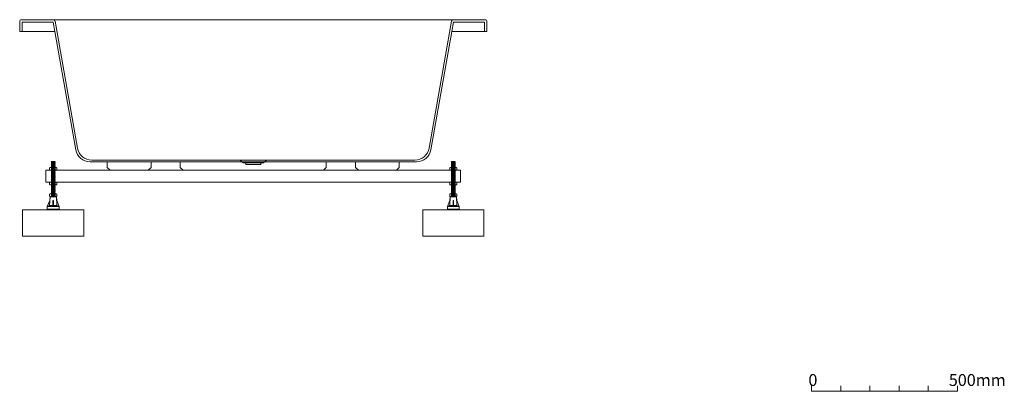
# Model space of a CAD drawing. Units: millimetres. Extents: x -2852 to 3420, y -2443 to 1861.
# Drawn here: x 48 to 3420, y -2100 to -830 of the extents above; entities that cross this region are included whole.
import ezdxf

# ---------------------------------------------------------------- set-up
doc = ezdxf.new("R2010")
doc.units = ezdxf.units.MM
doc.header["$LTSCALE"] = 25
doc.layers.add('一般', color=7, linetype='Continuous', lineweight=0)
doc.layers.add('寸法', color=7, linetype='Continuous', lineweight=0)
doc.styles.get("Standard").update_dxf_attribs({"font": 'txt', "bigfont": 'BIGFONT.SHX'})

# ---------------------------------------------------------------- blocks, each defined once
blk = doc.blocks.new('グループ-1')
at = {"layer": '一般', "color": 0, "linetype": 'Continuous', "lineweight": 0, "flags": 128}
blk.add_lwpolyline([(2760, -2081.9), (2760, -2100), (3260, -2100), (3260, -2081.9)], dxfattribs=at)
at = {"layer": '寸法', "color": 0, "lineweight": 0}
for p, q in [((2860, -2081.9), (2860, -2100)), ((2960, -2081.9), (2960, -2100)), ((3060, -2081.9), (3060, -2100)), ((3160, -2081.9), (3160, -2100))]:
    blk.add_line(p, q, dxfattribs=at)
at = {"layer": '一般', "color": 0, "char_height": 40.583, "attachment_point": 1, "line_spacing_factor": 0.785485}
for s, insert in [('{\\fOsaka|b0|i0|c128|p0;0}', (2749.4, -2041.2)), ('{\\fOsaka|b0|i0|c128|p0;500mm}', (3230.2, -2041.2))]:
    blk.add_mtext(s, dxfattribs=dict(at, insert=insert))
blk = doc.blocks.new('ねじ山-2')
at = {"layer": '一般', "color": 0, "linetype": 'Continuous', "lineweight": 0}
for p, q in [((-7, -2), (2.6, -2)), ((-7, -4), (-5.3, -5)), ((-5.3, -5), (-7, -6)), ((-7, -6), (-5.3, -7)), ((-5.3, -7), (-7, -8)), ((-7, -8), (-5.3, -9)), ((-5.3, -9), (-7, -10)), ((-7, -10), (-5.3, -11)), ((-5.3, -11), (-7, -12)), ((-7, -12), (-5.3, -13)), ((-5.3, -13), (-7, -14)), ((-7, -14), (-5.3, -15)), ((-5.3, -15), (-7, -16)), ((-7, -16), (-5.3, -17)), ((-5.3, -17), (-7, -18)), ((-7, -18), (-5.3, -19)), ((-5.3, -19), (-7, -20)), ((-7, -20), (-5.3, -21)), ((-5.3, -21), (-7, -22)), ((-7, -22), (-5.3, -23)), ((-5.3, -23), (-7, -24)), ((-7, -24), (-5.3, -25)), ((-5.3, -25), (-7, -26)), ((-7, -26), (-5.3, -27)), ((-5.3, -27), (-7, -28)), ((-7, -28), (-5.3, -29)), ((-5.3, -29), (-7, -30)), ((-7, -30), (-5.3, -31)), ((-5.3, -31), (-7, -32)), ((-7, -32), (-5.3, -33)), ((-5.3, -33), (-7, -34)), ((2.6, -2), (-5.3, -3)), ((-7, -34), (-5.3, -35)), ((-5.3, -35), (-7, -36)), ((-7, -36), (-5.3, -37)), ((-5.3, -37), (-7, -38)), ((-7, -38), (-5.3, -39)), ((-5.3, -39), (-7, -40)), ((-7, -40), (-5.3, -41)), ((-5.3, -41), (-7, -42)), ((-7, -42), (-5.3, -43)), ((-5.3, -43), (-7, -44)), ((-7, -44), (-5.3, -45)), ((-5.3, -45), (-7, -46)), ((-7, -46), (-5.3, -47)), ((-5.3, -47), (-7, -48)), ((-7, -48), (-5.3, -49)), ((-5.3, -49), (-7, -50)), ((-7, -50), (-5.3, -51)), ((-5.3, -51), (-7, -52)), ((-7, -52), (-5.3, -53)), ((-5.3, -53), (-7, -54)), ((-7, -54), (-5.3, -55)), ((-5.3, -55), (-7, -56)), ((-7, -56), (-5.3, -57)), ((-5.3, -57), (-7, -58)), ((-7, -58), (-5.3, -59)), ((-5.3, -59), (-7, -60)), ((-7, -60), (-5.3, -61)), ((-5.3, -61), (-7, -62)), ((-7, -62), (-5.3, -63)), ((-5.3, -63), (-7, -64)), ((-7, -64), (-5.3, -65)), ((-5.3, -65), (-7, -66)), ((-7, -66), (-5.3, -67)), ((-5.3, -67), (-7, -68)), ((-7, -68), (-5.3, -69)), ((-5.3, -69), (-7, -70)), ((-7, -70), (-5.3, -71)), ((-5.3, -71), (-7, -72)), ((-7, -72), (-5.3, -73)), ((-5.3, -73), (-7, -74)), ((-7, -74), (-5.3, -75)), ((-5.3, -75), (-7, -76)), ((-7, -76), (-5.3, -77)), ((-5.3, -77), (-7, -78)), ((-7, -78), (-5.3, -79)), ((-5.3, -79), (-7, -80)), ((-7, -80), (-5.3, -81)), ((-5.3, -81), (-7, -82)), ((-7, -82), (-5.3, -83)), ((-5.3, -83), (-7, -84)), ((-7, -84), (-5.3, -85)), ((-5.3, -85), (-7, -86)), ((-7, -86), (-5.3, -87)), ((-5.3, -87), (-7, -88)), ((-7, -88), (-5.3, -89)), ((-5.3, -89), (-7, -90)), ((-7, -90), (-5.3, -91)), ((-5.3, -91), (-7, -92)), ((-7, -92), (-5.3, -93)), ((-5.3, -93), (-7, -94)), ((-7, -94), (-5.3, -95)), ((-5.3, -95), (-7, -96)), ((-7, -96), (-5.3, -97)), ((-5.3, -97), (-7, -98)), ((-7, -98), (-5.3, -99)), ((-5.3, -99), (-7, -100)), ((-7, -100), (-5.3, -101)), ((-5.3, -101), (-7, -102)), ((-7, -102), (-5.3, -103)), ((-5.3, -103), (-7, -104)), ((-7, -104), (-5.3, -105)), ((-5.3, -105), (-7, -106)), ((-7, -106), (-5.3, -107)), ((-5.3, -107), (-7, -108)), ((-7, -108), (-5.3, -109)), ((-5.3, -109), (-7, -110)), ((-7, -110), (-5.3, -111)), ((-5.3, -111), (-7, -112)), ((-7, -112), (-5.3, -113)), ((-5.3, -113), (-7, -114)), ((-7, -114), (-5.3, -115)), ((-5.3, -115), (-7, -116)), ((-7, -116), (-5.3, -117)), ((-5.3, -117), (-7, -118)), ((-7, -118), (-5, -120)), ((0, -118.6), (5.3, -118)), ((6.4, -118.6), (0, -118.6))]:
    blk.add_line(p, q, dxfattribs=at)
at = {"layer": '一般', "color": 0, "linetype": 'Continuous', "lineweight": 0, "flags": 128}
for points in [[(-7, 0), (-7, -2), (-5.3, -3), (-7, -4), (7, -3), (7, 0)], [(-7, -6), (7, -5), (5.3, -4)], [(-7, -8), (7, -7), (5.3, -6)], [(-7, -10), (7, -9), (5.3, -8)], [(-7, -12), (7, -11), (5.3, -10)], [(-7, -14), (7, -13), (5.3, -12)], [(-7, -16), (7, -15), (5.3, -14)], [(-7, -18), (7, -17), (5.3, -16)], [(-7, -20), (7, -19), (5.3, -18)], [(-7, -22), (7, -21), (5.3, -20)], [(-7, -24), (7, -23), (5.3, -22)], [(-7, -26), (7, -25), (5.3, -24)], [(-7, -28), (7, -27), (5.3, -26)], [(-7, -30), (7, -29), (5.3, -28)], [(-7, -32), (7, -31), (5.3, -30)], [(-7, -34), (7, -33), (5.3, -32)], [(-5.3, -5), (5.3, -4), (7, -3)], [(-5.3, -7), (5.3, -6), (7, -5)], [(-5.3, -9), (5.3, -8), (7, -7)], [(-5.3, -11), (5.3, -10), (7, -9)], [(-5.3, -13), (5.3, -12), (7, -11)], [(-5.3, -15), (5.3, -14), (7, -13)], [(-5.3, -17), (5.3, -16), (7, -15)], [(-5.3, -19), (5.3, -18), (7, -17)], [(-5.3, -21), (5.3, -20), (7, -19)], [(-5.3, -23), (5.3, -22), (7, -21)], [(-5.3, -25), (5.3, -24), (7, -23)], [(-5.3, -27), (5.3, -26), (7, -25)], [(-5.3, -29), (5.3, -28), (7, -27)], [(-5.3, -31), (5.3, -30), (7, -29)], [(-5.3, -33), (5.3, -32), (7, -31)], [(-5.3, -35), (5.3, -34), (7, -33)], [(-7, -36), (7, -35), (5.3, -34)], [(-7, -38), (7, -37), (5.3, -36)], [(-7, -40), (7, -39), (5.3, -38)], [(-7, -42), (7, -41), (5.3, -40)], [(-7, -44), (7, -43), (5.3, -42)], [(-7, -46), (7, -45), (5.3, -44)], [(-7, -48), (7, -47), (5.3, -46)], [(-7, -50), (7, -49), (5.3, -48)], [(-7, -52), (7, -51), (5.3, -50)], [(-7, -54), (7, -53), (5.3, -52)], [(-7, -56), (7, -55), (5.3, -54)], [(-7, -58), (7, -57), (5.3, -56)], [(-7, -60), (7, -59), (5.3, -58)], [(-7, -62), (7, -61), (5.3, -60)], [(-7, -64), (7, -63), (5.3, -62)], [(-7, -66), (7, -65), (5.3, -64)], [(-7, -68), (7, -67), (5.3, -66)], [(-5.3, -37), (5.3, -36), (7, -35)], [(-5.3, -39), (5.3, -38), (7, -37)], [(-5.3, -41), (5.3, -40), (7, -39)], [(-5.3, -43), (5.3, -42), (7, -41)], [(-5.3, -45), (5.3, -44), (7, -43)], [(-5.3, -47), (5.3, -46), (7, -45)], [(-5.3, -49), (5.3, -48), (7, -47)], [(-5.3, -51), (5.3, -50), (7, -49)], [(-5.3, -53), (5.3, -52), (7, -51)], [(-5.3, -55), (5.3, -54), (7, -53)], [(-5.3, -57), (5.3, -56), (7, -55)], [(-5.3, -59), (5.3, -58), (7, -57)], [(-5.3, -61), (5.3, -60), (7, -59)], [(-5.3, -63), (5.3, -62), (7, -61)], [(-5.3, -65), (5.3, -64), (7, -63)], [(-5.3, -67), (5.3, -66), (7, -65)], [(-5.3, -69), (5.3, -68), (7, -67)], [(-7, -70), (7, -69), (5.3, -68)], [(-7, -72), (7, -71), (5.3, -70)], [(-7, -74), (7, -73), (5.3, -72)], [(-7, -76), (7, -75), (5.3, -74)], [(-7, -78), (7, -77), (5.3, -76)], [(-7, -80), (7, -79), (5.3, -78)], [(-7, -82), (7, -81), (5.3, -80)], [(-7, -84), (7, -83), (5.3, -82)], [(-7, -86), (7, -85), (5.3, -84)], [(-7, -88), (7, -87), (5.3, -86)], [(-7, -90), (7, -89), (5.3, -88)], [(-7, -92), (7, -91), (5.3, -90)], [(-7, -94), (7, -93), (5.3, -92)], [(-7, -96), (7, -95), (5.3, -94)], [(-7, -98), (7, -97), (5.3, -96)], [(-7, -100), (7, -99), (5.3, -98)], [(-7, -102), (7, -101), (5.3, -100)], [(-5.3, -71), (5.3, -70), (7, -69)], [(-5.3, -73), (5.3, -72), (7, -71)], [(-5.3, -75), (5.3, -74), (7, -73)], [(-5.3, -77), (5.3, -76), (7, -75)], [(-5.3, -79), (5.3, -78), (7, -77)], [(-5.3, -81), (5.3, -80), (7, -79)], [(-5.3, -83), (5.3, -82), (7, -81)], [(-5.3, -85), (5.3, -84), (7, -83)], [(-5.3, -87), (5.3, -86), (7, -85)], [(-5.3, -89), (5.3, -88), (7, -87)], [(-5.3, -91), (5.3, -90), (7, -89)], [(-5.3, -93), (5.3, -92), (7, -91)], [(-5.3, -95), (5.3, -94), (7, -93)], [(-5.3, -97), (5.3, -96), (7, -95)], [(-5.3, -99), (5.3, -98), (7, -97)], [(-5.3, -101), (5.3, -100), (7, -99)], [(-5.3, -103), (5.3, -102), (7, -101)], [(-7, -104), (7, -103), (5.3, -102)], [(-7, -106), (7, -105), (5.3, -104)], [(-7, -108), (7, -107), (5.3, -106)], [(-7, -110), (7, -109), (5.3, -108)], [(-7, -112), (7, -111), (5.3, -110)], [(-7, -114), (7, -113), (5.3, -112)], [(-7, -116), (7, -115), (5.3, -114)], [(-7, -118), (7, -117), (5.3, -116)], [(-5.3, -105), (5.3, -104), (7, -103)], [(-5.3, -107), (5.3, -106), (7, -105)], [(-5.3, -109), (5.3, -108), (7, -107)], [(-5.3, -111), (5.3, -110), (7, -109)], [(-5.3, -113), (5.3, -112), (7, -111)], [(-5.3, -115), (5.3, -114), (7, -113)], [(-5.3, -117), (5.3, -116), (7, -115)], [(-5, -120), (5, -120), (6.4, -118.6), (5.3, -118), (7, -117)]]:
    blk.add_lwpolyline(points, dxfattribs=at)
blk = doc.blocks.new('グループ-20')
at = {"layer": '一般', "color": 0, "linetype": 'Continuous', "lineweight": 0}
for p, q in [((150.8, -1464.5), (152.2, -1435)), ((152.2, -1435), (174.3, -1435)), ((164.3, -1447.5), (162.3, -1447.5)), ((162.3, -1468.5), (162.3, -1447.5)), ((164.3, -1447.5), (164.3, -1468.5)), ((174.3, -1435), (175.8, -1464.5)), ((142.8, -1468.5), (150.8, -1464.5)), ((142.8, -1468.5), (183.8, -1468.5)), ((183.8, -1477.5), (142.8, -1477.5)), ((150.8, -1464.5), (162.3, -1464.5)), ((164.3, -1464.5), (175.8, -1464.5)), ((175.8, -1464.5), (183.8, -1468.5))]:
    blk.add_line(p, q, dxfattribs=at)
at = {"layer": '一般', "color": 0, "linetype": 'Continuous', "lineweight": 0, "flags": 128}
blk.add_lwpolyline([(174.3, -1435, 0.397434), (173.8, -1434.5), (152.7, -1434.5, 0.397434), (152.2, -1435), (151.6, -1447.9), (142.8, -1468.5), (142.8, -1477.5), (144.8, -1479.5), (181.8, -1479.5), (183.8, -1477.5), (183.8, -1468.5), (174.9, -1447.9)], format="xyb", close=True, dxfattribs=at)
blk = doc.blocks.new('グループ-21')
at = {"layer": '一般', "color": 0, "xscale": -1, "rotation": 180}
blk.add_blockref('ねじ山-2', (163.3, -1434.5), dxfattribs=at)
at = {"layer": '一般', "color": 7}
blk.add_blockref('グループ-20', (0, 0), dxfattribs=at)
blk = doc.blocks.new('グループ-22')
at = {"layer": '一般', "color": 0, "linetype": 'Continuous', "lineweight": 0}
for p, q in [((157.1, -1433.1), (157.1, -1425.9)), ((169.5, -1433.1), (169.5, -1425.9))]:
    blk.add_line(p, q, dxfattribs=at)
at = {"layer": '一般', "color": 0, "linetype": 'Continuous', "lineweight": 0, "flags": 128}
blk.add_lwpolyline([(153.3, -1424.5), (150.9, -1425.9), (150.9, -1433.1), (153.3, -1434.5), (173.3, -1434.5), (175.7, -1433.1), (175.7, -1425.9), (173.3, -1424.5)], close=True, dxfattribs=at)
at = {"layer": '一般', "color": 0, "linetype": 'Continuous', "lineweight": 0}
for points in [[(150.9, -1425.9), (152.3, -1425.1), (155.6, -1425.1), (157.1, -1425.9)], [(150.9, -1433.1), (152.3, -1434), (155.6, -1434), (157.1, -1433.1)], [(157.1, -1425.9), (160.1, -1425), (166.5, -1425), (169.5, -1425.9)], [(157.1, -1433.1), (160.1, -1434), (166.5, -1434), (169.5, -1433.1)], [(169.5, -1425.9), (170.9, -1425.1), (174.3, -1425.1), (175.7, -1425.9)], [(169.5, -1433.1), (170.9, -1434), (174.3, -1434), (175.7, -1433.1)]]:
    blk.add_open_spline(points, degree=2, dxfattribs=at)
blk = doc.blocks.new('グループ-23')
at = {"layer": '一般', "color": 7}
for name in ['グループ-21', 'グループ-22']:
    blk.add_blockref(name, (0, 0), dxfattribs=at)
blk = doc.blocks.new('グループ-24')
at = {"layer": '一般', "color": 0, "linetype": 'Continuous', "lineweight": 0}
for p, q in [((157.1, -1343.1), (157.1, -1335.9)), ((169.5, -1343.1), (169.5, -1335.9))]:
    blk.add_line(p, q, dxfattribs=at)
at = {"layer": '一般', "color": 0, "linetype": 'Continuous', "lineweight": 0, "flags": 128}
blk.add_lwpolyline([(153.3, -1334.5), (150.9, -1335.9), (150.9, -1343.1), (153.3, -1344.5), (173.3, -1344.5), (175.7, -1343.1), (175.7, -1335.9), (173.3, -1334.5)], close=True, dxfattribs=at)
at = {"layer": '一般', "color": 0, "linetype": 'Continuous', "lineweight": 0}
for centre, radius, start, end in [((152.7, -1335.7), 8.6, 295.6238, 296.3415), ((152.8, -1335.9), 8.37, 295.3237, 295.6219), ((173.9, -1343.3), 8.6, 115.6234, 116.3415), ((173.8, -1343.1), 8.37, 115.3237, 115.6215)]:
    blk.add_arc(centre, radius, start, end, dxfattribs=at)
for points in [[(150.9, -1335.9), (152.1, -1335.2), (154.9, -1334.9), (156.2, -1335.5)], [(150.9, -1343.1), (152.1, -1343.9), (155.1, -1344.1), (156.4, -1343.5)], [(156.2, -1335.5), (156.4, -1335.6), (156.9, -1335.8), (157.1, -1335.9)], [(156.5, -1343.4), (156.7, -1343.4), (156.9, -1343.2), (157.1, -1343.1)], [(157.1, -1335.9), (160.1, -1335), (166.5, -1335), (169.5, -1335.9)], [(157.1, -1343.1), (160.1, -1344), (166.5, -1344), (169.5, -1343.1)], [(169.5, -1335.9), (169.6, -1335.8), (169.9, -1335.7), (170, -1335.6)], [(169.5, -1343.1), (169.7, -1343.3), (170.1, -1343.5), (170.3, -1343.6)], [(170.2, -1335.6), (171.5, -1334.9), (174.4, -1335.2), (175.7, -1335.9)], [(170.3, -1343.6), (171.6, -1344.1), (174.5, -1343.8), (175.7, -1343.1)]]:
    blk.add_open_spline(points, degree=2, dxfattribs=at)
blk = doc.blocks.new('グループ-25')
at = {"layer": '一般', "color": 0, "linetype": 'Continuous', "lineweight": 0}
for p, q in [((157.1, -1393.1), (157.1, -1385.9)), ((169.5, -1393.1), (169.5, -1385.9))]:
    blk.add_line(p, q, dxfattribs=at)
at = {"layer": '一般', "color": 0, "linetype": 'Continuous', "lineweight": 0, "flags": 128}
blk.add_lwpolyline([(153.3, -1384.5), (150.9, -1385.9), (150.9, -1393.1), (153.3, -1394.5), (173.3, -1394.5), (175.7, -1393.1), (175.7, -1385.9), (173.3, -1384.5)], close=True, dxfattribs=at)
at = {"layer": '一般', "color": 0, "linetype": 'Continuous', "lineweight": 0}
for points in [[(150.9, -1385.9), (152.3, -1385.1), (155.6, -1385.1), (157.1, -1385.9)], [(150.9, -1393.1), (152.3, -1394), (155.6, -1394), (157.1, -1393.1)], [(157.1, -1385.9), (160.1, -1385), (166.5, -1385), (169.5, -1385.9)], [(157.1, -1393.1), (160.1, -1394), (166.5, -1394), (169.5, -1393.1)], [(169.5, -1385.9), (170.9, -1385.1), (174.3, -1385.1), (175.7, -1385.9)], [(169.5, -1393.1), (170.9, -1394), (174.3, -1394), (175.7, -1393.1)]]:
    blk.add_open_spline(points, degree=2, dxfattribs=at)
blk = doc.blocks.new('グループ-26')
at = {"layer": '一般', "color": 7}
for name in ['グループ-23', 'グループ-24', 'グループ-25']:
    blk.add_blockref(name, (0, 0), dxfattribs=at)
blk = doc.blocks.new('ねじ山-3')
at = {"layer": '一般', "color": 0, "linetype": 'Continuous', "lineweight": 0}
for p, q in [((-7, -2), (2.6, -2)), ((-7, -4), (-5.3, -5)), ((-5.3, -5), (-7, -6)), ((-7, -6), (-5.3, -7)), ((-5.3, -7), (-7, -8)), ((-7, -8), (-5.3, -9)), ((-5.3, -9), (-7, -10)), ((-7, -10), (-5.3, -11)), ((-5.3, -11), (-7, -12)), ((-7, -12), (-5.3, -13)), ((-5.3, -13), (-7, -14)), ((-7, -14), (-5.3, -15)), ((-5.3, -15), (-7, -16)), ((-7, -16), (-5.3, -17)), ((-5.3, -17), (-7, -18)), ((-7, -18), (-5.3, -19)), ((-5.3, -19), (-7, -20)), ((-7, -20), (-5.3, -21)), ((-5.3, -21), (-7, -22)), ((-7, -22), (-5.3, -23)), ((-5.3, -23), (-7, -24)), ((-7, -24), (-5.3, -25)), ((-5.3, -25), (-7, -26)), ((-7, -26), (-5.3, -27)), ((-5.3, -27), (-7, -28)), ((-7, -28), (-5.3, -29)), ((-5.3, -29), (-7, -30)), ((-7, -30), (-5.3, -31)), ((-5.3, -31), (-7, -32)), ((-7, -32), (-5.3, -33)), ((-5.3, -33), (-7, -34)), ((2.6, -2), (-5.3, -3)), ((-7, -34), (-5.3, -35)), ((-5.3, -35), (-7, -36)), ((-7, -36), (-5.3, -37)), ((-5.3, -37), (-7, -38)), ((-7, -38), (-5.3, -39)), ((-5.3, -39), (-7, -40)), ((-7, -40), (-5.3, -41)), ((-5.3, -41), (-7, -42)), ((-7, -42), (-5.3, -43)), ((-5.3, -43), (-7, -44)), ((-7, -44), (-5.3, -45)), ((-5.3, -45), (-7, -46)), ((-7, -46), (-5.3, -47)), ((-5.3, -47), (-7, -48)), ((-7, -48), (-5.3, -49)), ((-5.3, -49), (-7, -50)), ((-7, -50), (-5.3, -51)), ((-5.3, -51), (-7, -52)), ((-7, -52), (-5.3, -53)), ((-5.3, -53), (-7, -54)), ((-7, -54), (-5.3, -55)), ((-5.3, -55), (-7, -56)), ((-7, -56), (-5.3, -57)), ((-5.3, -57), (-7, -58)), ((-7, -58), (-5.3, -59)), ((-5.3, -59), (-7, -60)), ((-7, -60), (-5.3, -61)), ((-5.3, -61), (-7, -62)), ((-7, -62), (-5.3, -63)), ((-5.3, -63), (-7, -64)), ((-7, -64), (-5.3, -65)), ((-5.3, -65), (-7, -66)), ((-7, -66), (-5.3, -67)), ((-5.3, -67), (-7, -68)), ((-7, -68), (-5.3, -69)), ((-5.3, -69), (-7, -70)), ((-7, -70), (-5.3, -71)), ((-5.3, -71), (-7, -72)), ((-7, -72), (-5.3, -73)), ((-5.3, -73), (-7, -74)), ((-7, -74), (-5.3, -75)), ((-5.3, -75), (-7, -76)), ((-7, -76), (-5.3, -77)), ((-5.3, -77), (-7, -78)), ((-7, -78), (-5.3, -79)), ((-5.3, -79), (-7, -80)), ((-7, -80), (-5.3, -81)), ((-5.3, -81), (-7, -82)), ((-7, -82), (-5.3, -83)), ((-5.3, -83), (-7, -84)), ((-7, -84), (-5.3, -85)), ((-5.3, -85), (-7, -86)), ((-7, -86), (-5.3, -87)), ((-5.3, -87), (-7, -88)), ((-7, -88), (-5.3, -89)), ((-5.3, -89), (-7, -90)), ((-7, -90), (-5.3, -91)), ((-5.3, -91), (-7, -92)), ((-7, -92), (-5.3, -93)), ((-5.3, -93), (-7, -94)), ((-7, -94), (-5.3, -95)), ((-5.3, -95), (-7, -96)), ((-7, -96), (-5.3, -97)), ((-5.3, -97), (-7, -98)), ((-7, -98), (-5.3, -99)), ((-5.3, -99), (-7, -100)), ((-7, -100), (-5.3, -101)), ((-5.3, -101), (-7, -102)), ((-7, -102), (-5.3, -103)), ((-5.3, -103), (-7, -104)), ((-7, -104), (-5.3, -105)), ((-5.3, -105), (-7, -106)), ((-7, -106), (-5.3, -107)), ((-5.3, -107), (-7, -108)), ((-7, -108), (-5.3, -109)), ((-5.3, -109), (-7, -110)), ((-7, -110), (-5.3, -111)), ((-5.3, -111), (-7, -112)), ((-7, -112), (-5.3, -113)), ((-5.3, -113), (-7, -114)), ((-7, -114), (-5.3, -115)), ((-5.3, -115), (-7, -116)), ((-7, -116), (-5.3, -117)), ((-5.3, -117), (-7, -118)), ((-7, -118), (-5, -120)), ((0, -118.6), (5.3, -118)), ((6.4, -118.6), (0, -118.6))]:
    blk.add_line(p, q, dxfattribs=at)
at = {"layer": '一般', "color": 0, "linetype": 'Continuous', "lineweight": 0, "flags": 128}
for points in [[(-7, 0), (-7, -2), (-5.3, -3), (-7, -4), (7, -3), (7, 0)], [(-7, -6), (7, -5), (5.3, -4)], [(-7, -8), (7, -7), (5.3, -6)], [(-7, -10), (7, -9), (5.3, -8)], [(-7, -12), (7, -11), (5.3, -10)], [(-7, -14), (7, -13), (5.3, -12)], [(-7, -16), (7, -15), (5.3, -14)], [(-7, -18), (7, -17), (5.3, -16)], [(-7, -20), (7, -19), (5.3, -18)], [(-7, -22), (7, -21), (5.3, -20)], [(-7, -24), (7, -23), (5.3, -22)], [(-7, -26), (7, -25), (5.3, -24)], [(-7, -28), (7, -27), (5.3, -26)], [(-7, -30), (7, -29), (5.3, -28)], [(-7, -32), (7, -31), (5.3, -30)], [(-7, -34), (7, -33), (5.3, -32)], [(-5.3, -5), (5.3, -4), (7, -3)], [(-5.3, -7), (5.3, -6), (7, -5)], [(-5.3, -9), (5.3, -8), (7, -7)], [(-5.3, -11), (5.3, -10), (7, -9)], [(-5.3, -13), (5.3, -12), (7, -11)], [(-5.3, -15), (5.3, -14), (7, -13)], [(-5.3, -17), (5.3, -16), (7, -15)], [(-5.3, -19), (5.3, -18), (7, -17)], [(-5.3, -21), (5.3, -20), (7, -19)], [(-5.3, -23), (5.3, -22), (7, -21)], [(-5.3, -25), (5.3, -24), (7, -23)], [(-5.3, -27), (5.3, -26), (7, -25)], [(-5.3, -29), (5.3, -28), (7, -27)], [(-5.3, -31), (5.3, -30), (7, -29)], [(-5.3, -33), (5.3, -32), (7, -31)], [(-5.3, -35), (5.3, -34), (7, -33)], [(-7, -36), (7, -35), (5.3, -34)], [(-7, -38), (7, -37), (5.3, -36)], [(-7, -40), (7, -39), (5.3, -38)], [(-7, -42), (7, -41), (5.3, -40)], [(-7, -44), (7, -43), (5.3, -42)], [(-7, -46), (7, -45), (5.3, -44)], [(-7, -48), (7, -47), (5.3, -46)], [(-7, -50), (7, -49), (5.3, -48)], [(-7, -52), (7, -51), (5.3, -50)], [(-7, -54), (7, -53), (5.3, -52)], [(-7, -56), (7, -55), (5.3, -54)], [(-7, -58), (7, -57), (5.3, -56)], [(-7, -60), (7, -59), (5.3, -58)], [(-7, -62), (7, -61), (5.3, -60)], [(-7, -64), (7, -63), (5.3, -62)], [(-7, -66), (7, -65), (5.3, -64)], [(-7, -68), (7, -67), (5.3, -66)], [(-5.3, -37), (5.3, -36), (7, -35)], [(-5.3, -39), (5.3, -38), (7, -37)], [(-5.3, -41), (5.3, -40), (7, -39)], [(-5.3, -43), (5.3, -42), (7, -41)], [(-5.3, -45), (5.3, -44), (7, -43)], [(-5.3, -47), (5.3, -46), (7, -45)], [(-5.3, -49), (5.3, -48), (7, -47)], [(-5.3, -51), (5.3, -50), (7, -49)], [(-5.3, -53), (5.3, -52), (7, -51)], [(-5.3, -55), (5.3, -54), (7, -53)], [(-5.3, -57), (5.3, -56), (7, -55)], [(-5.3, -59), (5.3, -58), (7, -57)], [(-5.3, -61), (5.3, -60), (7, -59)], [(-5.3, -63), (5.3, -62), (7, -61)], [(-5.3, -65), (5.3, -64), (7, -63)], [(-5.3, -67), (5.3, -66), (7, -65)], [(-5.3, -69), (5.3, -68), (7, -67)], [(-7, -70), (7, -69), (5.3, -68)], [(-7, -72), (7, -71), (5.3, -70)], [(-7, -74), (7, -73), (5.3, -72)], [(-7, -76), (7, -75), (5.3, -74)], [(-7, -78), (7, -77), (5.3, -76)], [(-7, -80), (7, -79), (5.3, -78)], [(-7, -82), (7, -81), (5.3, -80)], [(-7, -84), (7, -83), (5.3, -82)], [(-7, -86), (7, -85), (5.3, -84)], [(-7, -88), (7, -87), (5.3, -86)], [(-7, -90), (7, -89), (5.3, -88)], [(-7, -92), (7, -91), (5.3, -90)], [(-7, -94), (7, -93), (5.3, -92)], [(-7, -96), (7, -95), (5.3, -94)], [(-7, -98), (7, -97), (5.3, -96)], [(-7, -100), (7, -99), (5.3, -98)], [(-7, -102), (7, -101), (5.3, -100)], [(-5.3, -71), (5.3, -70), (7, -69)], [(-5.3, -73), (5.3, -72), (7, -71)], [(-5.3, -75), (5.3, -74), (7, -73)], [(-5.3, -77), (5.3, -76), (7, -75)], [(-5.3, -79), (5.3, -78), (7, -77)], [(-5.3, -81), (5.3, -80), (7, -79)], [(-5.3, -83), (5.3, -82), (7, -81)], [(-5.3, -85), (5.3, -84), (7, -83)], [(-5.3, -87), (5.3, -86), (7, -85)], [(-5.3, -89), (5.3, -88), (7, -87)], [(-5.3, -91), (5.3, -90), (7, -89)], [(-5.3, -93), (5.3, -92), (7, -91)], [(-5.3, -95), (5.3, -94), (7, -93)], [(-5.3, -97), (5.3, -96), (7, -95)], [(-5.3, -99), (5.3, -98), (7, -97)], [(-5.3, -101), (5.3, -100), (7, -99)], [(-5.3, -103), (5.3, -102), (7, -101)], [(-7, -104), (7, -103), (5.3, -102)], [(-7, -106), (7, -105), (5.3, -104)], [(-7, -108), (7, -107), (5.3, -106)], [(-7, -110), (7, -109), (5.3, -108)], [(-7, -112), (7, -111), (5.3, -110)], [(-7, -114), (7, -113), (5.3, -112)], [(-7, -116), (7, -115), (5.3, -114)], [(-7, -118), (7, -117), (5.3, -116)], [(-5.3, -105), (5.3, -104), (7, -103)], [(-5.3, -107), (5.3, -106), (7, -105)], [(-5.3, -109), (5.3, -108), (7, -107)], [(-5.3, -111), (5.3, -110), (7, -109)], [(-5.3, -113), (5.3, -112), (7, -111)], [(-5.3, -115), (5.3, -114), (7, -113)], [(-5.3, -117), (5.3, -116), (7, -115)], [(-5, -120), (5, -120), (6.4, -118.6), (5.3, -118), (7, -117)]]:
    blk.add_lwpolyline(points, dxfattribs=at)
blk = doc.blocks.new('グループ-27')
at = {"layer": '一般', "color": 0, "linetype": 'Continuous', "lineweight": 0}
for p, q in [((1520.8, -1464.5), (1522.2, -1435)), ((1522.2, -1435), (1544.3, -1435)), ((1534.3, -1447.5), (1532.3, -1447.5)), ((1532.3, -1468.5), (1532.3, -1447.5)), ((1534.3, -1447.5), (1534.3, -1468.5)), ((1544.3, -1435), (1545.8, -1464.5)), ((1512.8, -1468.5), (1520.8, -1464.5)), ((1512.8, -1468.5), (1553.8, -1468.5)), ((1553.8, -1477.5), (1512.8, -1477.5)), ((1520.8, -1464.5), (1532.3, -1464.5)), ((1534.3, -1464.5), (1545.8, -1464.5)), ((1545.8, -1464.5), (1553.8, -1468.5))]:
    blk.add_line(p, q, dxfattribs=at)
at = {"layer": '一般', "color": 0, "linetype": 'Continuous', "lineweight": 0, "flags": 128}
blk.add_lwpolyline([(1544.3, -1435, 0.397434), (1543.8, -1434.5), (1522.7, -1434.5, 0.397434), (1522.2, -1435), (1521.6, -1447.9), (1512.8, -1468.5), (1512.8, -1477.5), (1514.8, -1479.5), (1551.8, -1479.5), (1553.8, -1477.5), (1553.8, -1468.5), (1544.9, -1447.9)], format="xyb", close=True, dxfattribs=at)
blk = doc.blocks.new('グループ-28')
at = {"layer": '一般', "color": 0, "xscale": -1, "rotation": 180}
blk.add_blockref('ねじ山-3', (1533.3, -1434.5), dxfattribs=at)
at = {"layer": '一般', "color": 7}
blk.add_blockref('グループ-27', (0, 0), dxfattribs=at)
blk = doc.blocks.new('グループ-29')
at = {"layer": '一般', "color": 0, "linetype": 'Continuous', "lineweight": 0}
for p, q in [((1527.1, -1433.1), (1527.1, -1425.9)), ((1539.5, -1433.1), (1539.5, -1425.9))]:
    blk.add_line(p, q, dxfattribs=at)
at = {"layer": '一般', "color": 0, "linetype": 'Continuous', "lineweight": 0, "flags": 128}
blk.add_lwpolyline([(1523.3, -1424.5), (1520.9, -1425.9), (1520.9, -1433.1), (1523.3, -1434.5), (1543.3, -1434.5), (1545.7, -1433.1), (1545.7, -1425.9), (1543.3, -1424.5)], close=True, dxfattribs=at)
at = {"layer": '一般', "color": 0, "linetype": 'Continuous', "lineweight": 0}
for points in [[(1520.9, -1425.9), (1522.3, -1425.1), (1525.6, -1425.1), (1527.1, -1425.9)], [(1520.9, -1433.1), (1522.3, -1434), (1525.6, -1434), (1527.1, -1433.1)], [(1527.1, -1425.9), (1530.1, -1425), (1536.5, -1425), (1539.5, -1425.9)], [(1527.1, -1433.1), (1530.1, -1434), (1536.5, -1434), (1539.5, -1433.1)], [(1539.5, -1425.9), (1540.9, -1425.1), (1544.3, -1425.1), (1545.7, -1425.9)], [(1539.5, -1433.1), (1540.9, -1434), (1544.3, -1434), (1545.7, -1433.1)]]:
    blk.add_open_spline(points, degree=2, dxfattribs=at)
blk = doc.blocks.new('グループ-30')
at = {"layer": '一般', "color": 7}
for name in ['グループ-28', 'グループ-29']:
    blk.add_blockref(name, (0, 0), dxfattribs=at)
blk = doc.blocks.new('グループ-31')
at = {"layer": '一般', "color": 0, "linetype": 'Continuous', "lineweight": 0}
for p, q in [((1527.1, -1343.1), (1527.1, -1335.9)), ((1539.5, -1343.1), (1539.5, -1335.9))]:
    blk.add_line(p, q, dxfattribs=at)
at = {"layer": '一般', "color": 0, "linetype": 'Continuous', "lineweight": 0, "flags": 128}
blk.add_lwpolyline([(1523.3, -1334.5), (1520.9, -1335.9), (1520.9, -1343.1), (1523.3, -1344.5), (1543.3, -1344.5), (1545.7, -1343.1), (1545.7, -1335.9), (1543.3, -1334.5)], close=True, dxfattribs=at)
at = {"layer": '一般', "color": 0, "linetype": 'Continuous', "lineweight": 0}
for centre, radius, start, end in [((1522.7, -1335.7), 8.6, 295.6238, 296.3415), ((1522.8, -1335.9), 8.37, 295.3237, 295.6219), ((1543.9, -1343.3), 8.6, 115.6234, 116.3415), ((1543.8, -1343.1), 8.37, 115.3237, 115.6215)]:
    blk.add_arc(centre, radius, start, end, dxfattribs=at)
for points in [[(1520.9, -1335.9), (1522.1, -1335.2), (1524.9, -1334.9), (1526.2, -1335.5)], [(1520.9, -1343.1), (1522.1, -1343.9), (1525.1, -1344.1), (1526.4, -1343.5)], [(1526.2, -1335.5), (1526.4, -1335.6), (1526.9, -1335.8), (1527.1, -1335.9)], [(1526.5, -1343.4), (1526.7, -1343.4), (1526.9, -1343.2), (1527.1, -1343.1)], [(1527.1, -1335.9), (1530.1, -1335), (1536.5, -1335), (1539.5, -1335.9)], [(1527.1, -1343.1), (1530.1, -1344), (1536.5, -1344), (1539.5, -1343.1)], [(1539.5, -1335.9), (1539.6, -1335.8), (1539.9, -1335.7), (1540, -1335.6)], [(1539.5, -1343.1), (1539.7, -1343.3), (1540.1, -1343.5), (1540.3, -1343.6)], [(1540.2, -1335.6), (1541.5, -1334.9), (1544.4, -1335.2), (1545.7, -1335.9)], [(1540.3, -1343.6), (1541.6, -1344.1), (1544.5, -1343.8), (1545.7, -1343.1)]]:
    blk.add_open_spline(points, degree=2, dxfattribs=at)
blk = doc.blocks.new('グループ-32')
at = {"layer": '一般', "color": 0, "linetype": 'Continuous', "lineweight": 0}
for p, q in [((1527.1, -1393.1), (1527.1, -1385.9)), ((1539.5, -1393.1), (1539.5, -1385.9))]:
    blk.add_line(p, q, dxfattribs=at)
at = {"layer": '一般', "color": 0, "linetype": 'Continuous', "lineweight": 0, "flags": 128}
blk.add_lwpolyline([(1523.3, -1384.5), (1520.9, -1385.9), (1520.9, -1393.1), (1523.3, -1394.5), (1543.3, -1394.5), (1545.7, -1393.1), (1545.7, -1385.9), (1543.3, -1384.5)], close=True, dxfattribs=at)
at = {"layer": '一般', "color": 0, "linetype": 'Continuous', "lineweight": 0}
for points in [[(1520.9, -1385.9), (1522.3, -1385.1), (1525.6, -1385.1), (1527.1, -1385.9)], [(1520.9, -1393.1), (1522.3, -1394), (1525.6, -1394), (1527.1, -1393.1)], [(1527.1, -1385.9), (1530.1, -1385), (1536.5, -1385), (1539.5, -1385.9)], [(1527.1, -1393.1), (1530.1, -1394), (1536.5, -1394), (1539.5, -1393.1)], [(1539.5, -1385.9), (1540.9, -1385.1), (1544.3, -1385.1), (1545.7, -1385.9)], [(1539.5, -1393.1), (1540.9, -1394), (1544.3, -1394), (1545.7, -1393.1)]]:
    blk.add_open_spline(points, degree=2, dxfattribs=at)
blk = doc.blocks.new('グループ-33')
at = {"layer": '一般', "color": 7}
for name in ['グループ-30', 'グループ-31', 'グループ-32']:
    blk.add_blockref(name, (0, 0), dxfattribs=at)
blk = doc.blocks.new('グループ-34')
at = {"layer": '一般', "color": 0, "linetype": 'Continuous', "lineweight": 0, "flags": 128}
for points in [[(883.3, -1318.5), (893.3, -1309.5), (803.3, -1309.5), (813.3, -1318.5)], [(822.3, -1318.5), (874.3, -1318.5), (874.3, -1324.5), (822.3, -1324.5)]]:
    blk.add_lwpolyline(points, close=True, dxfattribs=at)
blk = doc.blocks.new('グループ-35')
at = {"layer": '一般', "color": 0, "linetype": 'Continuous', "lineweight": 0}
for p, q in [((56.3, -837.5), (56.3, -869.5)), ((56.3, -837.5), (162.6, -837.5)), ((162.6, -837.5), (168.3, -869.5)), ((169.2, -834.5), (246, -1268.2)), ((1527.4, -834.5), (1450.6, -1268.2)), ((1533.9, -837.5), (1528.3, -869.5)), ((1533.9, -837.5), (1640.3, -837.5)), ((1640.3, -837.5), (1640.3, -869.5)), ((295.2, -1309.5), (1401.4, -1309.5))]:
    blk.add_line(p, q, dxfattribs=at)
at = {"layer": '一般', "color": 0, "linetype": 'Continuous', "lineweight": 0, "flags": 128}
blk.add_lwpolyline([(1456.6, -1274.2), (1528.3, -869.5), (1648.3, -869.5), (1648.3, -835.5, 0.414214), (1642.3, -829.5), (54.3, -829.5, 0.414214), (48.3, -835.5), (48.3, -869.5), (168.3, -869.5), (240, -1274.2, 0.363763), (289.2, -1315.5), (1407.4, -1315.5, 0.363763)], format="xyb", close=True, dxfattribs=at)
at = {"layer": '一般', "color": 0, "linetype": 'Continuous', "lineweight": 0}
for centre, radius, start, end in [((163.2, -835.5), 6, 10.042, 90), ((1533.3, -835.5), 6, 90, 169.958), ((295.2, -1259.5), 50, 190.042, 270), ((1401.4, -1259.5), 50, 270, 349.958)]:
    blk.add_arc(centre, radius, start, end, dxfattribs=at)
at = {"layer": '一般', "color": 7}
blk.add_blockref('グループ-34', (0, 0), dxfattribs=at)
blk = doc.blocks.new('グループ-36')
at = {"layer": '一般', "color": 0, "linetype": 'Continuous', "lineweight": 0, "flags": 128}
for points in [[(358.3, -1344.5), (348.3, -1334.5), (348.3, -1315.5), (498.3, -1315.5), (498.3, -1334.5), (488.3, -1344.5)], [(1098.3, -1334.5), (1088.3, -1344.5), (608.3, -1344.5), (598.3, -1334.5), (598.3, -1315.5), (1098.3, -1315.5)], [(1208.3, -1344.5), (1198.3, -1334.5), (1198.3, -1315.5), (1348.3, -1315.5), (1348.3, -1334.5), (1338.3, -1344.5)]]:
    blk.add_lwpolyline(points, close=True, dxfattribs=at)
at = {"layer": '一般', "color": 7}
blk.add_blockref('グループ-35', (0, 0), dxfattribs=at)
blk = doc.blocks.new('グループ-37')
at = {"layer": '一般', "color": 0, "lineweight": 0, "flags": 128}
blk.add_lwpolyline([(138.3, -1344.5), (1558.3, -1344.5), (1558.3, -1384.5), (138.3, -1384.5)], close=True, dxfattribs=at)
at = {"layer": '一般', "color": 7}
for name in ['グループ-36', 'グループ-26', 'グループ-33']:
    blk.add_blockref(name, (0, 0), dxfattribs=at)

msp = doc.modelspace()

# ---------------------------------------------------------------- linework, layer by layer
at = {"layer": '一般', "color": 0, "linetype": 'Continuous', "lineweight": 0, "flags": 128}
for points in [[(58.3, -1479.5), (268.3, -1479.5), (268.3, -1569.5), (58.3, -1569.5)], [(1428.3, -1479.5), (1638.3, -1479.5), (1638.3, -1569.5), (1428.3, -1569.5)]]:
    msp.add_lwpolyline(points, close=True, dxfattribs=at)

# ---------------------------------------------------------------- block references
at = {"layer": '一般', "color": 7}
msp.add_blockref('グループ-37', (0, 0), dxfattribs=at)
at = {"layer": '一般', "color": 0}
msp.add_blockref('グループ-1', (0, 0), dxfattribs=at)

doc.saveas('drawing.dxf')
